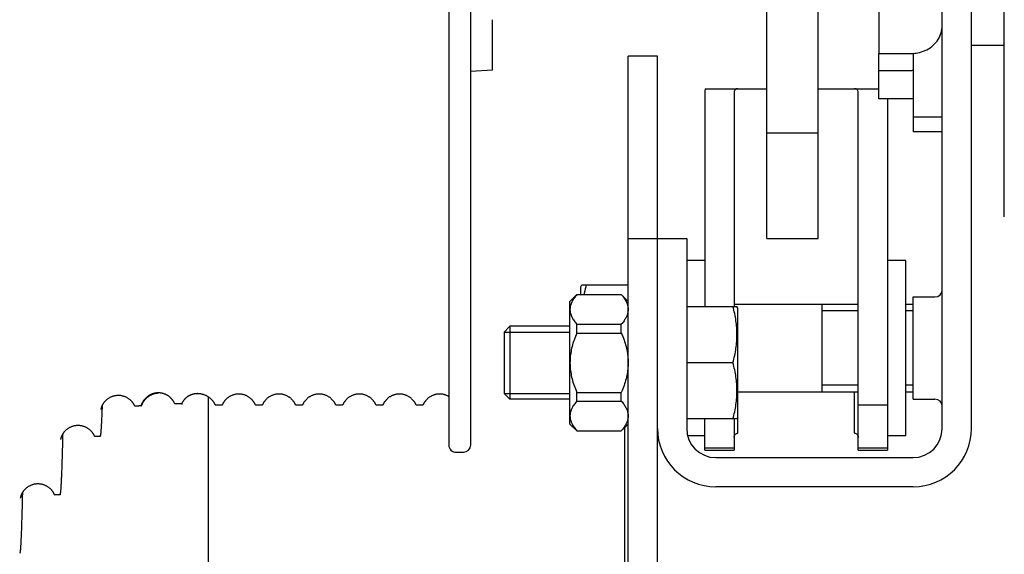
# Model space of a CAD drawing. Units: millimetres. Extents: x -343 to 246812, y -16963 to 97194.
# Drawn here: x 65886 to 66021, y -4141 to -4068 of the extents above; entities that cross this region are included whole.
import ezdxf

# ---------------------------------------------------------------- set-up
doc = ezdxf.new("R2010")
doc.units = ezdxf.units.MM
doc.header["$LTSCALE"] = 46.255
doc.layers.get('0').update_dxf_attribs({"linetype": 'CONTINUOUS'})

msp = doc.modelspace()

# ---------------------------------------------------------------- linework, layer by layer
at = {"color": 7, "linetype": 'Continuous'}
for p, q in [((65944.83424, -3966.02293), (65944.83424, -4125.98771)), ((65947.83424, -4125.97026), (65947.83424, -3966.04038)), ((65988.41482, -4097.70888), (65988.41482, -3993.70925)), ((65995.41482, -4097.70888), (65995.41482, -3993.70925)), ((66012.41482, -4123.70905), (66012.41482, -3999.70905)), ((66016.41482, -4123.70905), (66016.41482, -3999.70905)), ((66020.91482, -4094.70908), (66020.91482, -4059.82281)), ((65950.83424, -4074.60532), (65950.83424, -4067.72682)), ((66016.41482, -4071.20905), (66020.91482, -4071.20905)), ((65969.41482, -4167.70905), (65969.41482, -4072.70905)), ((65973.41482, -4072.70905), (65969.41482, -4072.70905)), ((65973.41482, -4167.70905), (65973.41482, -4072.70905)), ((66003.71482, -4078.58987), (66003.71482, -4072.34536)), ((66008.41482, -4072.32147), (66008.41482, -4083.07952)), ((65947.83424, -4074.76254), (65950.83424, -4074.60532)), ((66008.21482, -4074.73248), (66003.71482, -4074.73248)), ((65979.91482, -4077.63381), (65979.91482, -4107.00143)), ((65979.94268, -4077.17811), (65988.41482, -4077.17811)), ((65983.91482, -4077.63381), (65983.91482, -4107.00143)), ((65995.41482, -4077.17811), (66003.71482, -4077.17811)), ((66000.91482, -4126.70892), (66000.91482, -4077.63381)), ((66004.91482, -4078.58987), (66004.91482, -4126.70892)), ((66012.41482, -4081.08643), (66008.41482, -4081.08643)), ((65995.41482, -4083.26826), (65988.41482, -4083.26826)), ((66012.41482, -4083.07952), (66008.41482, -4083.07952)), ((65969.41482, -4097.70905), (65977.41482, -4097.70905)), ((65977.41482, -4097.70905), (65977.41482, -4123.70905)), ((65988.41482, -4097.70905), (65995.41482, -4097.70905)), ((65979.91482, -4100.70905), (65977.41482, -4100.70905)), ((66007.41482, -4100.70905), (66004.91482, -4100.70905)), ((66007.41482, -4124.70905), (66007.41482, -4100.70905)), ((65962.91482, -4104.30905), (65963.03617, -4104.0488)), ((65962.91482, -4105.35905), (65962.91482, -4104.30905)), ((65963.03617, -4104.0488), (65969.41482, -4104.0488)), ((65961.41482, -4106.30905), (65962.36482, -4105.35905)), ((65962.36482, -4105.38471), (65962.36482, -4105.35905)), ((65962.36482, -4105.35905), (65968.46482, -4105.35905)), ((65962.36482, -4105.38471), (65968.46482, -4105.38471)), ((65968.46482, -4105.38471), (65968.46482, -4105.35905)), ((65968.46482, -4105.35905), (65969.41482, -4106.30905)), ((66008.41482, -4119.70905), (66008.41482, -4105.70905)), ((66008.41482, -4105.70905), (66011.41482, -4105.70905)), ((65961.41482, -4123.10905), (65961.41482, -4106.30905)), ((65977.41482, -4107.00143), (65984.30681, -4107.00143)), ((65983.91482, -4106.70905), (66000.91482, -4106.70905)), ((65984.41482, -4107.23305), (65984.30681, -4107.00143)), ((65984.41482, -4124.34694), (65984.41482, -4107.23305)), ((65995.91482, -4106.70905), (65995.91482, -4118.70905)), ((66007.41482, -4106.70905), (66008.41482, -4106.70905)), ((65953.21482, -4109.70905), (65952.41482, -4110.50905)), ((65953.21482, -4109.70905), (65953.21482, -4119.70905)), ((65961.41482, -4109.70905), (65953.21482, -4109.70905)), ((65962.36482, -4110.64637), (65962.36482, -4109.44739)), ((65962.36482, -4109.44739), (65968.46482, -4109.44739)), ((65968.46482, -4110.64637), (65968.46482, -4109.44739)), ((65952.41482, -4110.50905), (65952.41482, -4118.90905)), ((65962.36482, -4110.64637), (65968.46482, -4110.64637)), ((65983.75079, -4114.70905), (65977.41482, -4114.70905)), ((65911.86332, -4119.35948), (65911.86332, -4172.96592)), ((65953.21482, -4119.70905), (65952.41482, -4118.90905)), ((65962.36482, -4119.97071), (65962.36482, -4118.77173)), ((65962.36482, -4118.77173), (65968.46482, -4118.77173)), ((65968.46482, -4119.97071), (65968.46482, -4118.77173)), ((65984.41482, -4118.70905), (66000.91482, -4118.70905)), ((66000.41482, -4124.34694), (66000.41482, -4118.70905)), ((66007.41482, -4118.70905), (66008.41482, -4118.70905)), ((65913.79295, -4120.50532), (65912.87553, -4120.50532)), ((65918.35197, -4120.47834), (65918.37553, -4120.50532)), ((65919.29295, -4120.50532), (65918.37553, -4120.50532)), ((65924.79295, -4120.50532), (65923.87553, -4120.50532)), ((65929.35197, -4120.47834), (65929.37553, -4120.50532)), ((65930.29295, -4120.50532), (65929.37553, -4120.50532)), ((65935.79295, -4120.50532), (65934.87553, -4120.50532)), ((65941.29295, -4120.50532), (65940.37553, -4120.50532)), ((65961.41482, -4119.70905), (65953.21482, -4119.70905)), ((65962.36482, -4119.97071), (65968.46482, -4119.97071)), ((66000.91482, -4120.49106), (66004.91482, -4120.49106)), ((66008.41482, -4119.70905), (66011.41482, -4119.70905)), ((65961.41482, -4123.10905), (65962.36482, -4124.05905)), ((65968.46482, -4124.05905), (65969.41482, -4123.10905)), ((65984.30681, -4122.41668), (65977.41482, -4122.41668)), ((65979.91482, -4126.70892), (65979.91482, -4122.41668)), ((65983.91482, -4122.41668), (65983.91482, -4126.70892)), ((65984.41482, -4122.18505), (65984.30681, -4122.41668)), ((65897.0701, -4124.8156), (65896.36139, -4124.8156)), ((65962.36482, -4124.05905), (65962.36482, -4124.03339)), ((65962.36482, -4124.03339), (65968.46482, -4124.03339)), ((65962.36482, -4124.05905), (65968.46482, -4124.05905)), ((65968.46482, -4124.05905), (65968.46482, -4124.03339)), ((65968.91482, -4123.60905), (65968.91482, -4172.70905)), ((65979.91482, -4124.70905), (65977.54647, -4124.70905)), ((66007.41482, -4124.70905), (66004.91482, -4124.70905)), ((65945.85169, -4126.98756), (65946.85169, -4126.9701)), ((65979.91482, -4126.36886), (65983.91482, -4126.36886)), ((65979.91482, -4126.70905), (65983.91482, -4126.70905)), ((66000.91482, -4126.36886), (66004.91482, -4126.36886)), ((66000.91482, -4126.70905), (66004.91482, -4126.70905)), ((65981.41482, -4127.70905), (66008.41482, -4127.70905)), ((65891.5714, -4132.81466), (65890.86269, -4132.81466)), ((66008.41482, -4131.70905), (65981.41482, -4131.70905))]:
    msp.add_line(p, q, dxfattribs=at)
at = {"color": 3, "linetype": 'Continuous'}
for p, q in [((66003.71482, -4063.93326), (66003.71482, -4072.34536)), ((66003.71482, -4072.34536), (66008.21482, -4072.34536)), ((66008.21482, -4078.58987), (66003.71482, -4078.58987))]:
    msp.add_line(p, q, dxfattribs=at)
at = {"color": 2, "linetype": 'Continuous'}
for p, q in [((66000.91482, -4107.60905), (65995.91482, -4107.60905)), ((66008.41482, -4107.60905), (66007.41482, -4107.60905)), ((65952.41482, -4110.50905), (65961.41482, -4110.50905)), ((66000.91482, -4117.80905), (65995.91482, -4117.80905)), ((66008.41482, -4117.80905), (66007.41482, -4117.80905)), ((65952.41482, -4118.90905), (65961.41482, -4118.90905))]:
    msp.add_line(p, q, dxfattribs=at)
at = {"color": 7, "linetype": 'Continuous'}
for points in [[(65901.33793, -4119.92593), (65901.28903, -4119.87855), (65901.23732, -4119.83117), (65901.18283, -4119.78404), (65901.12553, -4119.73737), (65901.06536, -4119.6913), (65901.00235, -4119.64609), (65900.93677, -4119.60209), (65900.86884, -4119.5596), (65900.79867, -4119.51883), (65900.72637, -4119.47993), (65900.65204, -4119.44307), (65900.57584, -4119.40842), (65900.49796, -4119.37613), (65900.41858, -4119.34633), (65900.33782, -4119.31913), (65900.25585, -4119.29462), (65900.17279, -4119.27287), (65900.08879, -4119.25395), (65900.004, -4119.23791), (65899.91856, -4119.22481), (65899.83262, -4119.21466), (65899.74633, -4119.20751), (65899.65978, -4119.20336), (65899.5731, -4119.20222), (65899.48643, -4119.20411), (65899.39991, -4119.20901), (65899.31368, -4119.2169), (65899.22785, -4119.22779), (65899.14255, -4119.24163), (65899.05794, -4119.25839), (65898.97417, -4119.27802), (65898.89138, -4119.30045), (65898.80973, -4119.32563), (65898.72934, -4119.35347), (65898.65032, -4119.38389), (65898.57281, -4119.41679), (65898.49695, -4119.45206), (65898.42293, -4119.48954), (65898.35099, -4119.52901), (65898.2814, -4119.57023), (65898.21423, -4119.613), (65898.14944, -4119.65722), (65898.08714, -4119.70267), (65898.02759, -4119.74897), (65897.97093, -4119.79584), (65897.91714, -4119.84304), (65897.86622, -4119.89037), (65897.81814, -4119.9376), (65897.77279, -4119.98461), (65897.73005, -4120.03128), (65897.68981, -4120.07752), (65897.65198, -4120.12321), (65897.6165, -4120.16818), (65897.58332, -4120.21229), (65897.55225, -4120.25554), (65897.52306, -4120.29808), (65897.49557, -4120.33997), (65897.46967, -4120.38124), (65897.4453, -4120.42185), (65897.42237, -4120.46177), (65897.40081, -4120.50101), (65897.3805, -4120.53964), (65897.36133, -4120.57774), (65897.34326, -4120.6153), (65897.32623, -4120.65233), (65897.31023, -4120.68878), (65897.29522, -4120.72457), (65897.28123, -4120.75955), (65897.26828, -4120.79349), (65897.25639, -4120.8262), (65897.24554, -4120.85756), (65897.23568, -4120.88744), (65897.22678, -4120.91576), (65897.21881, -4120.9424), (65897.21173, -4120.96728), (65897.20548, -4120.9903), (65897.20003, -4121.01141), (65897.19531, -4121.03058), (65897.19128, -4121.04776), (65897.18789, -4121.06291), (65897.18511, -4121.07597), (65897.18289, -4121.08691), (65897.18118, -4121.09569), (65897.17995, -4121.10231), (65897.17917, -4121.10675), (65897.17879, -4121.10898), (65897.17874, -4121.10926)], [(65912.85197, -4120.47834), (65912.83774, -4120.44641), (65912.82059, -4120.40951), (65912.80242, -4120.37213), (65912.78318, -4120.33426), (65912.7628, -4120.29587), (65912.74118, -4120.25688), (65912.71818, -4120.21718), (65912.69367, -4120.17669), (65912.66763, -4120.13553), (65912.64006, -4120.09383), (65912.61075, -4120.05147), (65912.57949, -4120.00826), (65912.54612, -4119.96426), (65912.51058, -4119.91953), (65912.47275, -4119.87417), (65912.43251, -4119.82824), (65912.38976, -4119.78186), (65912.3444, -4119.73515), (65912.29634, -4119.68823), (65912.2455, -4119.64126), (65912.19185, -4119.59445), (65912.13538, -4119.54801), (65912.07614, -4119.50218), (65912.01423, -4119.45723), (65911.94979, -4119.41345), (65911.88294, -4119.37106), (65911.8138, -4119.33026), (65911.7425, -4119.29126), (65911.66917, -4119.25422), (65911.59395, -4119.21932), (65911.517, -4119.1867), (65911.43846, -4119.15648), (65911.35851, -4119.1288), (65911.32675, -4119.11864)], [(65918.35197, -4120.47834), (65918.33774, -4120.44641), (65918.32059, -4120.40951), (65918.30242, -4120.37213), (65918.28318, -4120.33426), (65918.2628, -4120.29587), (65918.24118, -4120.25688), (65918.21818, -4120.21718), (65918.19367, -4120.17669), (65918.16763, -4120.13553), (65918.14006, -4120.09383), (65918.11075, -4120.05147), (65918.07949, -4120.00826), (65918.04612, -4119.96426), (65918.01058, -4119.91953), (65917.97275, -4119.87417), (65917.93251, -4119.82824), (65917.88976, -4119.78186), (65917.8444, -4119.73515), (65917.79634, -4119.68823), (65917.7455, -4119.64126), (65917.69185, -4119.59445), (65917.63538, -4119.54801), (65917.57614, -4119.50218), (65917.51423, -4119.45723), (65917.44979, -4119.41345), (65917.38294, -4119.37106), (65917.3138, -4119.33026), (65917.2425, -4119.29126), (65917.16917, -4119.25422), (65917.09395, -4119.21932), (65917.017, -4119.1867), (65916.93846, -4119.15648), (65916.85851, -4119.1288), (65916.7774, -4119.10377), (65916.69528, -4119.08148), (65916.61222, -4119.06195), (65916.52829, -4119.04524), (65916.44364, -4119.0314), (65916.35847, -4119.02047), (65916.2729, -4119.01248), (65916.18705, -4119.00744), (65916.10105, -4119.00538), (65916.01504, -4119.00628), (65915.92912, -4119.01016), (65915.84344, -4119.01699), (65915.75811, -4119.02677), (65915.67324, -4119.03948), (65915.58898, -4119.05508), (65915.50549, -4119.07353), (65915.42292, -4119.09477), (65915.34142, -4119.11874), (65915.2611, -4119.14536), (65915.18206, -4119.17457), (65915.10443, -4119.20628), (65915.0284, -4119.24036), (65914.95422, -4119.27664), (65914.88205, -4119.31493), (65914.812, -4119.35509), (65914.74419, -4119.39692), (65914.67874, -4119.44024), (65914.61576, -4119.48483), (65914.55537, -4119.53044), (65914.49771, -4119.57678), (65914.4429, -4119.62356), (65914.39104, -4119.67046), (65914.34202, -4119.71733), (65914.29559, -4119.7642), (65914.25165, -4119.81095), (65914.21039, -4119.85716), (65914.17179, -4119.90261), (65914.13552, -4119.94743), (65914.10133, -4119.99175), (65914.06923, -4120.03533), (65914.03922, -4120.078), (65914.01104, -4120.11989), (65913.98445, -4120.16123), (65913.95937, -4120.20198), (65913.93581, -4120.24199), (65913.91369, -4120.28123), (65913.89285, -4120.31983), (65913.87318, -4120.35792), (65913.85458, -4120.39554), (65913.83703, -4120.43267), (65913.82051, -4120.46923), (65913.81651, -4120.47834)], [(65923.85197, -4120.47834), (65923.8377, -4120.44631), (65923.82046, -4120.40924), (65923.80217, -4120.37163), (65923.78279, -4120.33351), (65923.76227, -4120.29489), (65923.74051, -4120.2557), (65923.71741, -4120.21589), (65923.69287, -4120.1754), (65923.66676, -4120.13419), (65923.63898, -4120.09225), (65923.60936, -4120.04949), (65923.57774, -4120.00591), (65923.54405, -4119.96159), (65923.50822, -4119.91663), (65923.47015, -4119.87114), (65923.42971, -4119.82513), (65923.38671, -4119.77864), (65923.34098, -4119.73172), (65923.29244, -4119.68453), (65923.24105, -4119.63728), (65923.18682, -4119.5902), (65923.12978, -4119.54355), (65923.06997, -4119.49757), (65923.00748, -4119.45251), (65922.9424, -4119.40862), (65922.87486, -4119.36613), (65922.805, -4119.32528), (65922.733, -4119.28629), (65922.65901, -4119.24933), (65922.58319, -4119.21457), (65922.50573, -4119.18217), (65922.42676, -4119.15224), (65922.34639, -4119.12487), (65922.26475, -4119.10014), (65922.18199, -4119.07815), (65922.09829, -4119.05897), (65922.01382, -4119.04267), (65921.92875, -4119.02927), (65921.84317, -4119.01882), (65921.75722, -4119.01134), (65921.67101, -4119.00683), (65921.58468, -4119.00532), (65921.49834, -4119.0068), (65921.41213, -4119.01128), (65921.32618, -4119.01873), (65921.2406, -4119.02915), (65921.15551, -4119.04251), (65921.07104, -4119.05879), (65920.98733, -4119.07794), (65920.90456, -4119.09991), (65920.82291, -4119.1246), (65920.74253, -4119.15195), (65920.66355, -4119.18186), (65920.58607, -4119.21423), (65920.51023, -4119.24897), (65920.43622, -4119.2859), (65920.3642, -4119.32487), (65920.29432, -4119.36571), (65920.22675, -4119.40818), (65920.16165, -4119.45205), (65920.09913, -4119.49711), (65920.03929, -4119.54308), (65919.98222, -4119.58972), (65919.92796, -4119.6368), (65919.87655, -4119.68405), (65919.82798, -4119.73124), (65919.78223, -4119.77816), (65919.7392, -4119.82466), (65919.69872, -4119.87067), (65919.66063, -4119.91617), (65919.62477, -4119.96114), (65919.59106, -4120.00547), (65919.55943, -4120.04906), (65919.52978, -4120.09182), (65919.50199, -4120.13377), (65919.47587, -4120.17498), (65919.45131, -4120.21548), (65919.4282, -4120.2553), (65919.40643, -4120.29449), (65919.38589, -4120.33312), (65919.3665, -4120.37124), (65919.3482, -4120.40886), (65919.33095, -4120.44594), (65919.31651, -4120.47834)], [(65929.35197, -4120.47834), (65929.3377, -4120.44631), (65929.32046, -4120.40924), (65929.30217, -4120.37163), (65929.28279, -4120.33351), (65929.26227, -4120.29489), (65929.24051, -4120.2557), (65929.21741, -4120.21589), (65929.19287, -4120.1754), (65929.16676, -4120.13419), (65929.13898, -4120.09225), (65929.10936, -4120.04949), (65929.07774, -4120.00591), (65929.04405, -4119.96159), (65929.00822, -4119.91663), (65928.97015, -4119.87114), (65928.92971, -4119.82513), (65928.88671, -4119.77864), (65928.84098, -4119.73172), (65928.79244, -4119.68453), (65928.74105, -4119.63728), (65928.68682, -4119.5902), (65928.62978, -4119.54355), (65928.56997, -4119.49757), (65928.50748, -4119.45251), (65928.4424, -4119.40862), (65928.37486, -4119.36613), (65928.305, -4119.32528), (65928.233, -4119.28629), (65928.15901, -4119.24933), (65928.08319, -4119.21457), (65928.00573, -4119.18217), (65927.92676, -4119.15224), (65927.84639, -4119.12487), (65927.76475, -4119.10014), (65927.68199, -4119.07815), (65927.59829, -4119.05897), (65927.51382, -4119.04267), (65927.42875, -4119.02927), (65927.34317, -4119.01882), (65927.25722, -4119.01134), (65927.17101, -4119.00683), (65927.08468, -4119.00532), (65926.99834, -4119.0068), (65926.91213, -4119.01128), (65926.82618, -4119.01873), (65926.7406, -4119.02915), (65926.65551, -4119.04251), (65926.57104, -4119.05879), (65926.48733, -4119.07794), (65926.40456, -4119.09991), (65926.32291, -4119.1246), (65926.24253, -4119.15195), (65926.16355, -4119.18186), (65926.08607, -4119.21423), (65926.01023, -4119.24897), (65925.93622, -4119.2859), (65925.8642, -4119.32487), (65925.79432, -4119.36571), (65925.72675, -4119.40818), (65925.66165, -4119.45205), (65925.59913, -4119.49711), (65925.53929, -4119.54308), (65925.48222, -4119.58972), (65925.42796, -4119.6368), (65925.37655, -4119.68405), (65925.32798, -4119.73124), (65925.28223, -4119.77816), (65925.2392, -4119.82466), (65925.19872, -4119.87067), (65925.16063, -4119.91617), (65925.12477, -4119.96114), (65925.09106, -4120.00547), (65925.05943, -4120.04906), (65925.02978, -4120.09182), (65925.00199, -4120.13377), (65924.97587, -4120.17498), (65924.95131, -4120.21548), (65924.9282, -4120.2553), (65924.90643, -4120.29449), (65924.88589, -4120.33312), (65924.8665, -4120.37124), (65924.8482, -4120.40886), (65924.83095, -4120.44594), (65924.81651, -4120.47834)], [(65934.85197, -4120.47834), (65934.8377, -4120.44631), (65934.82046, -4120.40924), (65934.80217, -4120.37163), (65934.78279, -4120.33351), (65934.76227, -4120.29489), (65934.74051, -4120.2557), (65934.71741, -4120.21589), (65934.69287, -4120.1754), (65934.66676, -4120.13419), (65934.63898, -4120.09225), (65934.60936, -4120.04949), (65934.57774, -4120.00591), (65934.54405, -4119.96159), (65934.50822, -4119.91663), (65934.47015, -4119.87114), (65934.42971, -4119.82513), (65934.38671, -4119.77864), (65934.34098, -4119.73172), (65934.29244, -4119.68453), (65934.24105, -4119.63728), (65934.18682, -4119.5902), (65934.12978, -4119.54355), (65934.06997, -4119.49757), (65934.00748, -4119.45251), (65933.9424, -4119.40862), (65933.87486, -4119.36613), (65933.805, -4119.32528), (65933.733, -4119.28629), (65933.65901, -4119.24933), (65933.58319, -4119.21457), (65933.50573, -4119.18217), (65933.42676, -4119.15224), (65933.34639, -4119.12487), (65933.26475, -4119.10014), (65933.18199, -4119.07815), (65933.09829, -4119.05897), (65933.01382, -4119.04267), (65932.92875, -4119.02927), (65932.84317, -4119.01882), (65932.75722, -4119.01134), (65932.67101, -4119.00683), (65932.58468, -4119.00532), (65932.49834, -4119.0068), (65932.41213, -4119.01128), (65932.32618, -4119.01873), (65932.2406, -4119.02915), (65932.15551, -4119.04251), (65932.07104, -4119.05879), (65931.98733, -4119.07794), (65931.90456, -4119.09991), (65931.82291, -4119.1246), (65931.74253, -4119.15195), (65931.66355, -4119.18186), (65931.58607, -4119.21423), (65931.51023, -4119.24897), (65931.43622, -4119.2859), (65931.3642, -4119.32487), (65931.29432, -4119.36571), (65931.22675, -4119.40818), (65931.16165, -4119.45205), (65931.09913, -4119.49711), (65931.03929, -4119.54308), (65930.98222, -4119.58972), (65930.92796, -4119.6368), (65930.87655, -4119.68405), (65930.82798, -4119.73124), (65930.78223, -4119.77816), (65930.7392, -4119.82466), (65930.69872, -4119.87067), (65930.66063, -4119.91617), (65930.62477, -4119.96114), (65930.59106, -4120.00547), (65930.55943, -4120.04906), (65930.52978, -4120.09182), (65930.50199, -4120.13377), (65930.47587, -4120.17498), (65930.45131, -4120.21548), (65930.4282, -4120.2553), (65930.40643, -4120.29449), (65930.38589, -4120.33312), (65930.3665, -4120.37124), (65930.3482, -4120.40886), (65930.33095, -4120.44594), (65930.31651, -4120.47834)], [(65940.35197, -4120.47834), (65940.3377, -4120.44631), (65940.32046, -4120.40924), (65940.30217, -4120.37163), (65940.28279, -4120.33351), (65940.26227, -4120.29489), (65940.24051, -4120.2557), (65940.21741, -4120.21589), (65940.19287, -4120.1754), (65940.16676, -4120.13419), (65940.13898, -4120.09225), (65940.10936, -4120.04949), (65940.07774, -4120.00591), (65940.04405, -4119.96159), (65940.00822, -4119.91663), (65939.97015, -4119.87114), (65939.92971, -4119.82513), (65939.88671, -4119.77864), (65939.84098, -4119.73172), (65939.79244, -4119.68453), (65939.74105, -4119.63728), (65939.68682, -4119.5902), (65939.62978, -4119.54355), (65939.56997, -4119.49757), (65939.50748, -4119.45251), (65939.4424, -4119.40862), (65939.37486, -4119.36613), (65939.305, -4119.32528), (65939.233, -4119.28629), (65939.15901, -4119.24933), (65939.08319, -4119.21457), (65939.00573, -4119.18217), (65938.92676, -4119.15224), (65938.84639, -4119.12487), (65938.76475, -4119.10014), (65938.68199, -4119.07815), (65938.59829, -4119.05897), (65938.51382, -4119.04267), (65938.42875, -4119.02927), (65938.34317, -4119.01882), (65938.25722, -4119.01134), (65938.17101, -4119.00683), (65938.08468, -4119.00532), (65937.99834, -4119.0068), (65937.91213, -4119.01128), (65937.82618, -4119.01873), (65937.7406, -4119.02915), (65937.65551, -4119.04251), (65937.57104, -4119.05879), (65937.48733, -4119.07794), (65937.40456, -4119.09991), (65937.32291, -4119.1246), (65937.24253, -4119.15195), (65937.16355, -4119.18186), (65937.08607, -4119.21423), (65937.01023, -4119.24897), (65936.93622, -4119.2859), (65936.8642, -4119.32487), (65936.79432, -4119.36571), (65936.72675, -4119.40818), (65936.66165, -4119.45205), (65936.59913, -4119.49711), (65936.53929, -4119.54308), (65936.48222, -4119.58972), (65936.42796, -4119.6368), (65936.37655, -4119.68405), (65936.32798, -4119.73124), (65936.28223, -4119.77816), (65936.2392, -4119.82466), (65936.19872, -4119.87067), (65936.16063, -4119.91617), (65936.12477, -4119.96114), (65936.09106, -4120.00547), (65936.05943, -4120.04906), (65936.02978, -4120.09182), (65936.00199, -4120.13377), (65935.97587, -4120.17498), (65935.95131, -4120.21548), (65935.9282, -4120.2553), (65935.90643, -4120.29449), (65935.88589, -4120.33312), (65935.8665, -4120.37124), (65935.8482, -4120.40886), (65935.83095, -4120.44594), (65935.81651, -4120.47834)], [(65944.83424, -4119.34201), (65944.805, -4119.32528), (65944.733, -4119.28629), (65944.65901, -4119.24933), (65944.58319, -4119.21457), (65944.50573, -4119.18217), (65944.42676, -4119.15224), (65944.34639, -4119.12487), (65944.26475, -4119.10014), (65944.18199, -4119.07815), (65944.09829, -4119.05897), (65944.01382, -4119.04267), (65943.92875, -4119.02927), (65943.84317, -4119.01882), (65943.75722, -4119.01134), (65943.67101, -4119.00683), (65943.58468, -4119.00532), (65943.49834, -4119.0068), (65943.41213, -4119.01128), (65943.32618, -4119.01873), (65943.2406, -4119.02915), (65943.15551, -4119.04251), (65943.07104, -4119.05879), (65942.98733, -4119.07794), (65942.90456, -4119.09991), (65942.82291, -4119.1246), (65942.74253, -4119.15195), (65942.66355, -4119.18186), (65942.58607, -4119.21423), (65942.51023, -4119.24897), (65942.43622, -4119.2859), (65942.3642, -4119.32487), (65942.29432, -4119.36571), (65942.22675, -4119.40818), (65942.16165, -4119.45205), (65942.09913, -4119.49711), (65942.03929, -4119.54308), (65941.98222, -4119.58972), (65941.92796, -4119.6368), (65941.87655, -4119.68405), (65941.82798, -4119.73124), (65941.78223, -4119.77816), (65941.7392, -4119.82466), (65941.69872, -4119.87067), (65941.66063, -4119.91617), (65941.62477, -4119.96114), (65941.59106, -4120.00547), (65941.55943, -4120.04906), (65941.52978, -4120.09182), (65941.50199, -4120.13377), (65941.47587, -4120.17498), (65941.45131, -4120.21548), (65941.4282, -4120.2553), (65941.40643, -4120.29449), (65941.38589, -4120.33312), (65941.3665, -4120.37124), (65941.3482, -4120.40886), (65941.33095, -4120.44594), (65941.31651, -4120.47834)], [(65901.43824, -4120.03194), (65901.42747, -4120.01995), (65901.38405, -4119.97313), (65901.33793, -4119.92593)], [(65896.33915, -4124.79015), (65896.32473, -4124.7578), (65896.30735, -4124.72045), (65896.28892, -4124.68261), (65896.26942, -4124.64429), (65896.24876, -4124.60545), (65896.22684, -4124.56602), (65896.20352, -4124.5259), (65896.17869, -4124.485), (65896.15226, -4124.44338), (65896.12419, -4124.4011), (65896.09437, -4124.35819), (65896.06268, -4124.31461), (65896.02893, -4124.27032), (65895.99293, -4124.22529), (65895.95456, -4124.17955), (65895.91367, -4124.13318), (65895.87017, -4124.08631), (65895.82395, -4124.03908), (65895.77497, -4123.99166), (65895.72318, -4123.94426), (65895.66861, -4123.89711), (65895.61123, -4123.85043), (65895.55099, -4123.80436), (65895.48791, -4123.75915), (65895.42227, -4123.71516), (65895.35429, -4123.6727), (65895.28407, -4123.63194), (65895.21173, -4123.59307), (65895.13736, -4123.55624), (65895.06112, -4123.52162), (65894.98322, -4123.48936), (65894.90381, -4123.45961), (65894.82304, -4123.43244), (65894.74106, -4123.40797), (65894.65799, -4123.38625), (65894.57398, -4123.36737), (65894.48919, -4123.35137), (65894.40375, -4123.33829), (65894.31782, -4123.32818), (65894.23154, -4123.32106), (65894.14501, -4123.31694), (65894.05838, -4123.31583), (65893.97175, -4123.31774), (65893.88526, -4123.32265), (65893.79904, -4123.33057), (65893.71322, -4123.34147), (65893.62795, -4123.35532), (65893.54337, -4123.37209), (65893.45962, -4123.39172), (65893.37687, -4123.41417), (65893.29525, -4123.43934), (65893.21488, -4123.46718), (65893.13589, -4123.4976), (65893.05841, -4123.53049), (65892.98258, -4123.56575), (65892.90859, -4123.60322), (65892.83668, -4123.64268), (65892.76711, -4123.68389), (65892.69996, -4123.72664), (65892.63518, -4123.77085), (65892.5729, -4123.81628), (65892.51336, -4123.86257), (65892.4567, -4123.90942), (65892.40292, -4123.95662), (65892.35199, -4124.00394), (65892.3039, -4124.05118), (65892.25854, -4124.09819), (65892.21578, -4124.14488), (65892.17552, -4124.19113), (65892.13766, -4124.23684), (65892.10215, -4124.28185), (65892.06893, -4124.32599), (65892.03782, -4124.36929), (65892.0086, -4124.41187), (65891.98107, -4124.45382), (65891.95514, -4124.49515), (65891.93071, -4124.53584), (65891.90773, -4124.57585), (65891.88611, -4124.6152), (65891.86574, -4124.65394), (65891.84653, -4124.69212), (65891.82843, -4124.72976), (65891.81134, -4124.76692), (65891.79521, -4124.80365), (65891.78001, -4124.83994), (65891.76571, -4124.87574), (65891.75231, -4124.91096), (65891.73982, -4124.9455), (65891.72826, -4124.97916), (65891.71773, -4125.01144), (65891.70832, -4125.04189), (65891.69999, -4125.07034), (65891.69265, -4125.09672), (65891.68627, -4125.12093), (65891.68078, -4125.14291), (65891.67611, -4125.16259), (65891.67221, -4125.17991), (65891.66903, -4125.19479), (65891.66652, -4125.20716), (65891.66461, -4125.21702), (65891.66326, -4125.22439), (65891.66239, -4125.22933), (65891.66197, -4125.23187), (65891.6619, -4125.23226)], [(65890.84249, -4132.79154), (65890.82797, -4132.75896), (65890.81048, -4132.72137), (65890.79196, -4132.68332), (65890.77235, -4132.64481), (65890.7516, -4132.60581), (65890.72959, -4132.56622), (65890.70619, -4132.52596), (65890.68128, -4132.48493), (65890.65477, -4132.44319), (65890.62662, -4132.40081), (65890.59674, -4132.35781), (65890.56498, -4132.31416), (65890.53117, -4132.26981), (65890.49512, -4132.22471), (65890.4567, -4132.17892), (65890.41577, -4132.13252), (65890.37223, -4132.08562), (65890.32599, -4132.03837), (65890.27699, -4131.99094), (65890.2252, -4131.94354), (65890.17063, -4131.8964), (65890.11327, -4131.84973), (65890.05304, -4131.80367), (65889.99001, -4131.75848), (65889.92441, -4131.71451), (65889.85648, -4131.67207), (65889.78632, -4131.63133), (65889.71405, -4131.59248), (65889.63975, -4131.55566), (65889.56359, -4131.52104), (65889.48577, -4131.48879), (65889.40645, -4131.45903), (65889.32577, -4131.43185), (65889.24387, -4131.40736), (65889.16089, -4131.38562), (65889.07698, -4131.36671), (65888.99229, -4131.35067), (65888.90694, -4131.33755), (65888.8211, -4131.32739), (65888.7349, -4131.32021), (65888.64846, -4131.31602), (65888.56191, -4131.31484), (65888.47536, -4131.31666), (65888.38895, -4131.32149), (65888.3028, -4131.32932), (65888.21705, -4131.34012), (65888.13183, -4131.35387), (65888.0473, -4131.37053), (65887.9636, -4131.39005), (65887.88088, -4131.41238), (65887.79929, -4131.43743), (65887.71894, -4131.46515), (65887.63996, -4131.49544), (65887.56247, -4131.52822), (65887.48662, -4131.56336), (65887.4126, -4131.60071), (65887.34064, -4131.64006), (65887.271, -4131.68117), (65887.20378, -4131.72384), (65887.13892, -4131.76796), (65887.07652, -4131.81332), (65887.01686, -4131.85957), (65886.96007, -4131.90639), (65886.90613, -4131.95358), (65886.85505, -4132.00091), (65886.8068, -4132.04817), (65886.76127, -4132.09522), (65886.71835, -4132.14196), (65886.67791, -4132.18828), (65886.63988, -4132.23407), (65886.60419, -4132.27919), (65886.57079, -4132.32346), (65886.53952, -4132.36688), (65886.51013, -4132.40959), (65886.48245, -4132.45167), (65886.45635, -4132.49316), (65886.43177, -4132.53401), (65886.40863, -4132.57421), (65886.38685, -4132.61374), (65886.36633, -4132.65269), (65886.34696, -4132.6911), (65886.3287, -4132.72898), (65886.31146, -4132.7664), (65886.29516, -4132.80343), (65886.27979, -4132.84004), (65886.26531, -4132.8762), (65886.25174, -4132.91182), (65886.23906, -4132.9468), (65886.2273, -4132.98097), (65886.21657, -4133.01383), (65886.20695, -4133.04491), (65886.19839, -4133.07405), (65886.19085, -4133.10117), (65886.18424, -4133.12618), (65886.17853, -4133.14901), (65886.17364, -4133.16962), (65886.16951, -4133.18794), (65886.1661, -4133.2039), (65886.16335, -4133.21742), (65886.16121, -4133.22851), (65886.15961, -4133.23719), (65886.1585, -4133.24352), (65886.15783, -4133.24756), (65886.15761, -4133.24888)]]:
    msp.add_lwpolyline(points, dxfattribs=at)
for centre, radius, start, end in [((66011.41482, -4104.70905), 1, 270, 359.9999999), ((66011.41482, -4120.70905), 1, 0.0000001, 90), ((65981.41482, -4123.70905), 8, 180, 270), ((65981.41482, -4123.70905), 4, 180, 270), ((66008.41482, -4123.70905), 4, 270, 0), ((66008.41482, -4123.70905), 8, 270, 0), ((65945.83424, -4125.98771), 1, 180, 271), ((65946.83424, -4125.97026), 1, 271, 0)]:
    msp.add_arc(centre, radius, start, end, dxfattribs=at)
at = {"color": 3, "linetype": 'Continuous'}
for points, start_tangent, end_tangent in [([(66008.41567, -4072.34098), (66009.30186, -4072.21552), (66010.31482, -4071.83486), (66011.18466, -4071.22931), (66011.85212, -4070.44015), (66012.2717, -4069.52115), (66012.41482, -4068.53494)], (0.60787002, 0.026494147), (0, 0.607635695)), ([(66008.21482, -4072.34536), (66008.41567, -4072.34098)], (0.020077386, 0), (0.020085128, 0.000875415)), ([(66008.41578, -4078.5852), (66008.21482, -4078.58987)], (-0.020096213, -0.000933114), (-0.020087742, 0))]:
    msp.add_spline(points, degree=3, dxfattribs=dict(at, start_tangent=start_tangent, end_tangent=end_tangent))
at = {"color": 7, "linetype": 'Continuous'}
for points, start_tangent, end_tangent in [([(66008.41482, -4074.53961), (66008.21482, -4074.73248)], (0, -0.027784644), (-0.027784644, 0)), ([(65979.94268, -4077.17811), (65979.92723, -4077.32933), (65979.91793, -4077.48136), (65979.91482, -4077.63381)], (-0.005562009, -0.045340304), (0, -0.045680182)), ([(65984.41482, -4077.17811), (65984.31322, -4077.18762), (65984.21517, -4077.21601), (65984.12929, -4077.25972), (65983.99872, -4077.38113), (65983.92543, -4077.54043), (65983.91482, -4077.63381)], (-0.074810782, 0), (0, -0.074810782)), ([(66000.91482, -4077.63381), (66000.90421, -4077.54043), (66000.83091, -4077.38112), (66000.70035, -4077.25972), (66000.61448, -4077.21602), (66000.51644, -4077.18762), (66000.41482, -4077.17811)], (0, 0.074810794), (-0.074810794, 0)), ([(65963.66091, -4104.0488), (65963.39163, -4105.16366), (65963.35145, -4105.35807)], (-0.03497597, -0.129914566), (-0.026537297, -0.13192171)), ([(65962.36482, -4105.38471), (65961.99086, -4105.86265), (65961.71744, -4106.3185), (65961.53713, -4106.7617), (65961.44726, -4107.19868), (65961.4473, -4107.63381), (65961.53723, -4108.07073), (65961.71755, -4108.51382), (65961.9909, -4108.96951), (65962.36482, -4109.44739)], (-0.299161535, -0.344250645), (0.299161535, -0.344250645)), ([(65968.46482, -4105.38471), (65968.83877, -4105.86265), (65969.11219, -4106.3185), (65969.2925, -4106.7617), (65969.38237, -4107.19868), (65969.38233, -4107.63381), (65969.2924, -4108.07073), (65969.11209, -4108.51382), (65968.83874, -4108.96951), (65968.46482, -4109.44739)], (0.299161535, -0.344250645), (-0.299161535, -0.344250645)), ([(65983.75079, -4114.70905), (65983.99046, -4113.71683), (65984.16381, -4112.75679), (65984.27053, -4111.80597), (65984.30681, -4110.8548), (65984.27047, -4109.90367), (65984.1637, -4108.95295), (65983.9904, -4107.99341), (65983.75079, -4107.00143)], (0.203009538, 0.754057601), (-0.203009538, 0.754057601)), ([(65962.36482, -4110.64637), (65961.99086, -4111.60224), (65961.71744, -4112.51394), (65961.53713, -4113.40034), (65961.44726, -4114.2743), (65961.4473, -4115.14456), (65961.53723, -4116.0184), (65961.71755, -4116.90459), (65961.9909, -4117.81597), (65962.36482, -4118.77173)], (-0.33444361, -0.769700746), (0.33444361, -0.769700746)), ([(65968.46482, -4110.64637), (65968.83877, -4111.60224), (65969.11219, -4112.51394), (65969.2925, -4113.40034), (65969.38237, -4114.2743), (65969.38233, -4115.14456), (65969.2924, -4116.0184), (65969.11209, -4116.90459), (65968.83874, -4117.81597), (65968.46482, -4118.77173)], (0.33444361, -0.769700746), (-0.33444361, -0.769700746)), ([(65983.75079, -4122.41668), (65983.99046, -4121.42445), (65984.16381, -4120.46441), (65984.27053, -4119.5136), (65984.30681, -4118.56243), (65984.27047, -4117.6113), (65984.1637, -4116.66058), (65983.9904, -4115.70103), (65983.75079, -4114.70905)], (0.203009538, 0.754057601), (-0.203009538, 0.754057601)), ([(65907.31788, -4120.34385), (65907.28295, -4120.26703), (65907.24542, -4120.19127), (65907.20537, -4120.11676), (65907.16284, -4120.04361), (65907.11795, -4119.97199), (65907.07074, -4119.90197), (65907.02132, -4119.8337), (65906.96981, -4119.7673), (65906.9163, -4119.70288), (65906.86093, -4119.64054), (65906.80382, -4119.58037), (65906.74508, -4119.52244), (65906.6848, -4119.46678), (65906.62313, -4119.41347), (65906.56014, -4119.36252), (65906.49596, -4119.31398), (65906.4307, -4119.26787), (65906.36445, -4119.22419), (65906.29731, -4119.18297), (65906.22935, -4119.14417), (65906.16065, -4119.10781), (65906.09126, -4119.07387), (65906.02124, -4119.04232), (65905.95064, -4119.01316), (65905.87949, -4118.98636), (65905.80785, -4118.96192), (65905.73573, -4118.93981), (65905.66323, -4118.92005), (65905.5903, -4118.9026), (65905.51696, -4118.88745), (65905.44329, -4118.87462), (65905.36927, -4118.8641), (65905.29492, -4118.85589), (65905.22022, -4118.85), (65905.14517, -4118.84644), (65905.06985, -4118.84524), (65904.99431, -4118.84642), (65904.91852, -4118.84999), (65904.84244, -4118.856), (65904.76611, -4118.86447), (65904.68962, -4118.87545), (65904.61295, -4118.88898), (65904.53616, -4118.9051), (65904.45927, -4118.92386), (65904.3823, -4118.94532), (65904.3053, -4118.96954), (65904.22834, -4118.99657), (65904.15155, -4119.02645), (65904.07496, -4119.05924), (65903.99871, -4119.09497), (65903.92289, -4119.13369), (65903.8476, -4119.17543), (65903.77299, -4119.22022), (65903.69922, -4119.26804), (65903.62642, -4119.31891), (65903.5548, -4119.37277), (65903.48466, -4119.42947), (65903.41617, -4119.48893), (65903.34948, -4119.55106), (65903.28475, -4119.61576), (65903.22223, -4119.68281), (65903.16225, -4119.75182), (65903.10498, -4119.82253), (65903.05056, -4119.89468), (65902.99915, -4119.9679), (65902.95086, -4120.04186), (65902.90577, -4120.11618), (65902.8639, -4120.19054), (65902.82519, -4120.26474), (65902.78957, -4120.33856), (65902.75701, -4120.41169), (65902.72738, -4120.48399), (65902.70052, -4120.5554), (65902.67629, -4120.62588)], (-2.410799147, 5.544751356), (-1.884808871, -5.744886042)), ([(65902.75824, -4120.61887), (65902.78328, -4120.5483), (65902.811, -4120.47684), (65902.84154, -4120.40452), (65902.87504, -4120.33145), (65902.91163, -4120.25773), (65902.95143, -4120.18353), (65902.99446, -4120.10914), (65903.04072, -4120.03487), (65903.09024, -4119.96096), (65903.14293, -4119.88777), (65903.19854, -4119.81584), (65903.25699, -4119.74534), (65903.31825, -4119.67646), (65903.38205, -4119.60955), (65903.44805, -4119.545), (65903.51607, -4119.48296), (65903.58591, -4119.42357), (65903.6573, -4119.36702), (65903.73002, -4119.31341), (65903.80389, -4119.26278), (65903.87873, -4119.21517), (65903.95435, -4119.1706), (65904.0306, -4119.12909), (65904.10734, -4119.09058), (65904.18447, -4119.05506), (65904.26189, -4119.02248), (65904.33946, -4118.99281), (65904.41711, -4118.96599), (65904.49477, -4118.94197), (65904.57241, -4118.92069), (65904.64993, -4118.9021), (65904.72731, -4118.88615), (65904.80453, -4118.87279), (65904.88155, -4118.86197), (65904.95836, -4118.85364), (65905.03489, -4118.84778), (65905.08572, -4118.84523)], (0.997154896, 2.944219552), (3.106166195, 0.123568597)), ([(65911.32674, -4119.11867), (65911.31867, -4119.11602), (65911.3065, -4119.11194), (65911.29078, -4119.10661), (65911.27145, -4119.10008), (65911.24844, -4119.09242), (65911.22172, -4119.08372), (65911.19123, -4119.07409), (65911.15694, -4119.06366), (65911.11883, -4119.05259), (65911.07695, -4119.04109), (65911.03136, -4119.02934), (65910.98219, -4119.0176), (65910.92962, -4119.00612), (65910.87387, -4118.99514), (65910.81524, -4118.98492), (65910.75402, -4118.97572), (65910.69059, -4118.96775), (65910.62533, -4118.96123), (65910.55854, -4118.9563), (65910.49051, -4118.95312), (65910.42154, -4118.95178), (65910.35189, -4118.95237), (65910.28188, -4118.95495), (65910.21174, -4118.95955), (65910.14165, -4118.96619), (65910.07176, -4118.97486), (65910.00217, -4118.98557), (65909.93298, -4118.99831), (65909.86433, -4119.01305), (65909.79631, -4119.02977), (65909.72897, -4119.04844), (65909.66239, -4119.06904), (65909.59661, -4119.09155), (65909.53167, -4119.11593), (65909.46761, -4119.14217), (65909.40446, -4119.17025), (65909.34228, -4119.20012), (65909.28103, -4119.23181), (65909.22074, -4119.26529), (65909.16146, -4119.30055), (65909.1032, -4119.33758), (65909.04598, -4119.37636), (65908.98983, -4119.41691), (65908.93474, -4119.45923), (65908.88081, -4119.50328), (65908.82809, -4119.54902), (65908.77661, -4119.59644), (65908.72639, -4119.64556), (65908.67744, -4119.69639), (65908.62981, -4119.74892), (65908.58357, -4119.80311), (65908.53875, -4119.85896), (65908.49542, -4119.91645), (65908.45362, -4119.97554), (65908.41341, -4120.03622), (65908.37488, -4120.09842), (65908.33806, -4120.16214), (65908.30304, -4120.2273), (65908.26986, -4120.29384), (65908.2386, -4120.36174)], (-3.131877717, 0.801339798), (-1.486408386, -3.363373153)), ([(65897.35872, -4120.5832), (65897.35793, -4120.60623), (65897.34529, -4120.96408), (65897.33266, -4121.30643), (65897.32003, -4121.6332), (65897.3074, -4121.94435), (65897.29477, -4122.23981), (65897.28214, -4122.5195), (65897.26951, -4122.78338), (65897.25688, -4123.03137), (65897.24426, -4123.26344), (65897.23163, -4123.47951), (65897.21901, -4123.67954), (65897.20638, -4123.86348), (65897.19376, -4124.03129), (65897.18114, -4124.18294), (65897.16851, -4124.31838), (65897.15589, -4124.43758), (65897.14327, -4124.54052), (65897.13065, -4124.62716), (65897.11803, -4124.69749), (65897.10541, -4124.75148), (65897.09279, -4124.78912), (65897.08018, -4124.81038), (65897.07006, -4124.81528)], (-0.146543593, -4.251246757), (-4.074979082, -0.477736536)), ([(65901.84961, -4120.67044), (65901.82991, -4120.6266), (65901.80946, -4120.58344), (65901.78831, -4120.54102), (65901.76651, -4120.49938), (65901.74409, -4120.45855), (65901.72112, -4120.41858), (65901.69768, -4120.37955), (65901.67384, -4120.34153), (65901.6497, -4120.30459), (65901.62537, -4120.26881), (65901.60099, -4120.23431), (65901.57671, -4120.20119), (65901.55265, -4120.16951), (65901.52899, -4120.13937), (65901.50591, -4120.11089), (65901.48359, -4120.08414), (65901.46221, -4120.05919), (65901.44194, -4120.03611), (65901.43824, -4120.03194)], (-0.305731151, 0.69880622), (-0.507647078, 0.569297521)), ([(65902.67629, -4120.62588), (65902.59438, -4120.6299), (65902.51469, -4120.63389), (65902.43727, -4120.63785), (65902.36216, -4120.64177), (65902.28941, -4120.64564), (65902.21906, -4120.64944), (65902.15116, -4120.65317), (65902.08573, -4120.65682), (65902.02283, -4120.66038), (65901.96249, -4120.66384), (65901.90473, -4120.6672), (65901.84961, -4120.67044)], (-0.826902811, -0.040144607), (-0.826431219, -0.048900795)), ([(65902.67733, -4120.62282), (65902.75824, -4120.61887)], (0.080905729, 0.004003293), (0.080910081, 0.003914235)), ([(65908.2386, -4120.36174), (65908.11069, -4120.35857), (65907.98142, -4120.35559), (65907.85088, -4120.35282), (65907.71915, -4120.35025), (65907.58635, -4120.34789), (65907.45256, -4120.34576), (65907.31788, -4120.34385)], (-0.920588982, 0.023577388), (-0.920810248, 0.012184137)), ([(65908.2386, -4120.36174), (65908.34676, -4120.36458)], (0.108170748, -0.002770383), (0.108166592, -0.002927517)), ([(65912.84836, -4120.48027), (65912.86073, -4120.49468), (65912.87624, -4120.50172)], (0.016460381, -0.03064171), (0.034722532, -0.006909306)), ([(65913.81658, -4120.47837), (65913.81093, -4120.48961), (65913.79571, -4120.50495), (65913.79302, -4120.50488)], (-0.015321285, -0.033948553), (-0.033649933, 0.005070119)), ([(65919.31629, -4120.47824), (65919.31218, -4120.48734), (65919.29936, -4120.50332), (65919.29295, -4120.50455)], (-0.014685801, -0.034005595), (-0.038088917, -0.000000152)), ([(65923.85114, -4120.47862), (65923.8704, -4120.50404), (65923.87492, -4120.50337)], (0.016003733, -0.046298529), (0.033698114, 0.01043136)), ([(65924.81717, -4120.47857), (65924.80475, -4120.49855), (65924.79285, -4120.50469)], (-0.012191689, -0.034564709), (-0.034464032, -0.005333802)), ([(65930.31629, -4120.47824), (65930.31358, -4120.48464), (65930.29832, -4120.50392), (65930.29307, -4120.50422)], (-0.014784564, -0.035727797), (-0.03688424, 0.004034561)), ([(65934.85063, -4120.47915), (65934.85633, -4120.48741), (65934.87592, -4120.50402)], (0.018809487, -0.030733495), (0.026918331, -0.008250916)), ([(65935.81629, -4120.47824), (65935.81218, -4120.48734), (65935.79936, -4120.50332), (65935.79295, -4120.50455)], (-0.014685353, -0.034006068), (-0.038088907, -0.000003569)), ([(65940.35203, -4120.47831), (65940.35256, -4120.47969), (65940.36571, -4120.50063), (65940.37558, -4120.50487)], (0.013290162, -0.034666979), (0.035856951, -0.004009669)), ([(65941.31633, -4120.47826), (65941.31143, -4120.48872), (65941.29862, -4120.50376), (65941.29298, -4120.50458)], (-0.014816405, -0.033758537), (-0.037983962, 0.00124463)), ([(65962.36482, -4119.97071), (65961.99086, -4120.44865), (65961.71744, -4120.9045), (65961.53713, -4121.3477), (65961.44726, -4121.78468), (65961.4473, -4122.21981), (65961.53723, -4122.65673), (65961.71755, -4123.09982), (65961.9909, -4123.55551), (65962.36482, -4124.03339)], (-0.299161535, -0.344250645), (0.299161535, -0.344250645)), ([(65968.46482, -4119.97071), (65968.83877, -4120.44865), (65969.11219, -4120.9045), (65969.2925, -4121.3477), (65969.38237, -4121.78468), (65969.38233, -4122.21981), (65969.2924, -4122.65673), (65969.11209, -4123.09982), (65968.83874, -4123.55551), (65968.46482, -4124.03339)], (0.299161535, -0.344250645), (-0.299161535, -0.344250645)), ([(65891.95866, -4124.4896), (65891.95096, -4124.81155), (65891.93861, -4125.31528), (65891.92626, -4125.80342), (65891.91391, -4126.27583), (65891.90157, -4126.73244), (65891.88922, -4127.17314), (65891.87687, -4127.59784), (65891.86453, -4128.0065), (65891.85218, -4128.39901), (65891.83983, -4128.77524), (65891.82749, -4129.13509), (65891.81515, -4129.47854), (65891.8028, -4129.80554), (65891.79046, -4130.11599), (65891.77812, -4130.40979), (65891.76578, -4130.6869), (65891.75344, -4130.94729), (65891.7411, -4131.19089), (65891.72876, -4131.41764), (65891.71642, -4131.62747), (65891.70408, -4131.82037), (65891.69175, -4131.99628), (65891.67941, -4132.15517), (65891.66708, -4132.29699), (65891.65474, -4132.42172), (65891.64241, -4132.52932), (65891.63007, -4132.61978), (65891.61774, -4132.69306), (65891.60541, -4132.74915), (65891.59308, -4132.78804), (65891.58075, -4132.80971), (65891.57133, -4132.81416)], (-0.197724769, -8.343701132), (-8.068304116, -1.09792711)), ([(65896.33915, -4124.79015), (65896.35178, -4124.81085), (65896.36144, -4124.81518)], (0.012245864, -0.032802468), (0.033564486, -0.003949454)), ([(65983.91482, -4124.97839), (65983.92349, -4124.87636), (65983.94581, -4124.78281), (65984.01838, -4124.6193), (65984.11933, -4124.48654), (65984.25134, -4124.38766), (65984.41482, -4124.34694)], (0, 0.087765519), (0.087765519, 0)), ([(66000.41482, -4124.34694), (66000.58308, -4124.39013), (66000.71398, -4124.49033), (66000.81398, -4124.62396), (66000.88474, -4124.78578), (66000.9064, -4124.8779), (66000.91482, -4124.97839)], (0.08775622, 0), (0, -0.08775622)), ([(65886.44206, -4132.51695), (65886.4318, -4132.96392), (65886.41973, -4133.47502), (65886.40765, -4133.96965), (65886.39557, -4134.44767), (65886.3835, -4134.90896), (65886.37142, -4135.35348), (65886.35935, -4135.78117), (65886.34728, -4136.19193), (65886.3352, -4136.58563), (65886.32313, -4136.96219), (65886.31106, -4137.32158), (65886.29899, -4137.66373), (65886.28692, -4137.98856), (65886.27485, -4138.29597), (65886.26278, -4138.58593), (65886.25071, -4138.85837), (65886.23864, -4139.11326), (65886.22657, -4139.35052), (65886.21451, -4139.5701), (65886.20244, -4139.77196), (65886.19038, -4139.95606), (65886.17831, -4140.12238), (65886.16624, -4140.27085), (65886.15418, -4140.40145), (65886.14212, -4140.51416), (65886.13005, -4140.60895), (65886.11799, -4140.68579), (65886.10593, -4140.74467), (65886.09387, -4140.78558), (65886.08181, -4140.80849), (65886.07241, -4140.81336)], (-0.188329442, -8.31400835), (-7.895518256, -1.23603578)), ([(65890.84251, -4132.79153), (65890.84737, -4132.80136), (65890.8597, -4132.81415), (65890.86262, -4132.81416)], (0.012932365, -0.02896089), (0.030191196, 0.004107617))]:
    msp.add_spline(points, degree=3, dxfattribs=dict(at, start_tangent=start_tangent, end_tangent=end_tangent))

doc.saveas('drawing.dxf')
